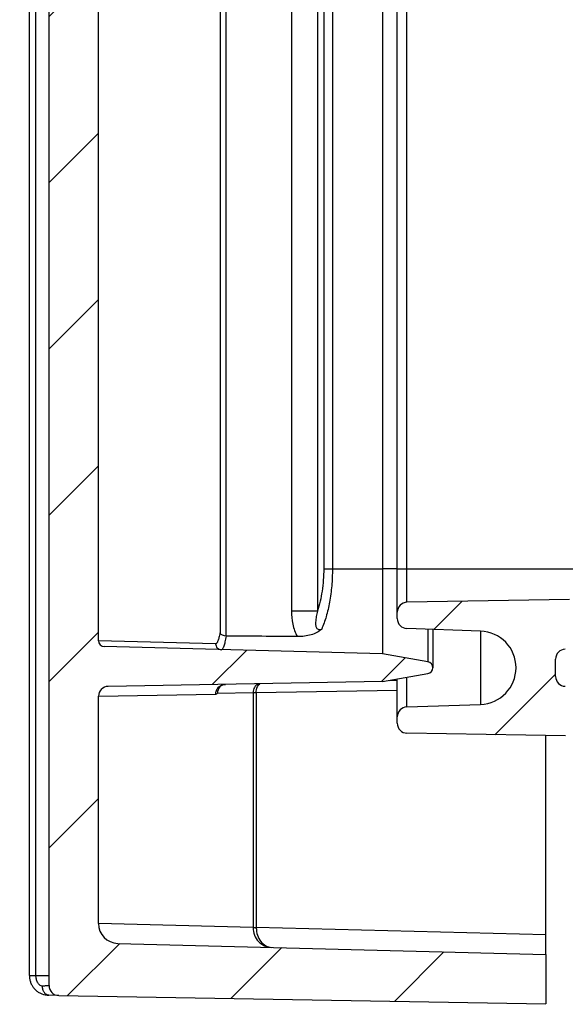
# Model space of a CAD drawing. Units: millimetres. Extents: x 0 to 1189, y 0 to 841.
# Drawn here: x 473 to 487, y 369 to 394 of the extents above; entities that cross this region are included whole.
import ezdxf

# ---------------------------------------------------------------- set-up
doc = ezdxf.new("R2010")
doc.units = ezdxf.units.MM
doc.header["$LTSCALE"] = 65.395
doc.layers.get('0').update_dxf_attribs({"linetype": 'CONTINUOUS'})
for name, color, linetype in [('AUSFORMSCHRAEGEN', 7, 'CONTINUOUS'), ('BEZUGSACHSEN', 7, 'CONTINUOUS'), ('RUNDUNGEN', 7, 'CONTINUOUS')]:
    doc.layers.add(name, color=color, linetype=linetype)
pattern_1 = [(45, (0, 0), (-2.1018749071, 2.1018749071), [])]

msp = doc.modelspace()

# ---------------------------------------------------------------- hatches: boundary and pattern name
at = {"linetype": 'CONTINUOUS'}
h = msp.add_hatch(dxfattribs=at)
h.set_pattern_fill('default__16', color=2, scale=2.9725, angle=45, style=0, pattern_type=0)
h.set_pattern_definition(pattern_1)
edge = h.paths.add_edge_path()
edge.add_line((501.0027068391, 257.0419919049), (501.0027068391, 258.3892385619))
edge.add_arc((501.2527068391, 257.0419919049), 0.25, 180, 269)
edge.add_line((501.2483437375, 256.7920299811), (503.9933541612, 256.744115646))
edge.add_line((504.3027068391, 256.5655107941), (503.9933541612, 256.744115646))
edge.add_line((504.3027068391, 256.5655107941), (504.3027068391, 255.7387158749))
edge.add_line((501.1705718637, 255.8207337157), (504.3027068391, 255.7387158749))
edge.add_arc((501.2098372862, 257.3202197032), 1.5, 191.2024451371, 268.5)
edge.add_arc((499.0027068391, 256.8830982217), 0.75, 11.2024451371, 88.5)
edge.add_line((499.0223395503, 257.6328412154), (487.0589667892, 257.9461131563))
edge.add_arc((487.0759818056, 258.5958904175), 0.65, 258.5158529768, 268.5)
edge.add_arc((490.7294079886, 276.5785202898), 19, 224.8837851996, 258.5158529768)
edge.add_arc((477.7277068391, 263.6294559522), 0.65, 180, 224.8837851996)
edge.add_line((477.0777068391, 338.1358307047), (477.0777068391, 263.6294559522))
edge.add_arc((475.5777068391, 338.1358307047), 1.5, 0, 17.2122836213)
edge.add_line((477.0053797001, 338.5963324491), (477.0105305154, 338.5797003629))
edge.add_arc((477.244196281, 338.6702691774), 0.25, 195.3425040512, 197.202331074)
edge.add_arc((585.4696546919, 368.3637158749), 112.475, 180.2502525715, 195.3425040512)
edge.add_arc((473.2457251526, 367.8735487843), 0.25, 91, 180.2502525715)
edge.add_line((473.241362051, 368.1235107081), (486.7570699407, 368.3594282669))
edge.add_arc((486.7527068391, 368.6093901907), 0.25, -89, 0)
edge.add_line((487.0027068391, 368.6093901907), (487.0027068391, 375.3894937669))
edge.add_arc((486.7527068391, 375.3894937669), 0.25, 0, 89)
edge.add_line((486.7570699407, 375.6394556907), (482.7483437375, 375.7094282669))
edge.add_arc((482.7527068391, 375.9593901907), 0.25, 180, 269)
edge.add_line((482.5027068391, 375.9593901907), (482.5027068391, 376.1222936812))
edge.add_arc((482.7527068391, 376.1222936812), 0.25, 92, 180)
edge.add_line((482.7439819649, 376.3721413879), (484.6080145022, 376.4372348385))
edge.add_arc((484.5756610715, 377.3637158749), 0.9270457676, -88, 88)
edge.add_line((484.6080145022, 378.2901969113), (482.7439819649, 378.3552903618))
edge.add_arc((482.7527068391, 378.6051380686), 0.25, 180, 268)
edge.add_line((482.5027068391, 378.6051380686), (482.5027068391, 378.7680415591))
edge.add_arc((482.7527068391, 378.7680415591), 0.25, 91, 180)
edge.add_line((486.8553247001, 379.0896911023), (482.7483437375, 379.0180034829))
edge.add_arc((486.8527068391, 379.2396682565), 0.15, -89, 0)
edge.add_line((487.0027068391, 379.2396682565), (487.0027068391, 380.579833907))
edge.add_arc((487.5027068391, 380.579833907), 0.5, 127, 180)
edge.add_line((487.2017993275, 380.979151662), (500.1531605949, 390.7387023994))
edge.add_arc((500.0027068391, 390.9383612769), 0.25, 307, 360)
edge.add_line((500.2527068391, 390.9383612769), (500.2527068391, 394.2875299533))
edge.add_line((500.2527068391, 394.2875299533), (501.2527068391, 394.3137158749))
edge.add_line((501.2527068391, 394.3137158749), (501.2527068391, 390.5006819603))
edge.add_arc((500.2527068391, 390.5006819603), 1, -53, 0)
edge.add_line((500.8545218623, 389.7020464503), (488.6022530833, 380.469299689))
edge.add_arc((488.7527068391, 380.2696408115), 0.25, 127, 180)
edge.add_line((488.5027068391, 380.2696408115), (488.5027068391, 379.3377617696))
edge.add_arc((487.0027068391, 379.3377617696), 1.5, -89, 0)
edge.add_line((486.7483437375, 377.833093353), (487.0288854488, 377.8379902268))
edge.add_arc((486.7527068391, 377.5831314292), 0.25, 91, 180)
edge.add_line((486.5027068391, 377.1443003205), (486.5027068391, 377.5831314292))
edge.add_arc((486.7527068391, 377.1443003205), 0.25, 180, 269)
edge.add_line((486.7483437375, 376.8943383967), (487.0288854488, 376.8894415229))
edge.add_arc((487.0027068391, 375.3896699802), 1.5, 0, 89)
edge.add_line((488.5027068391, 375.3896699802), (488.5027068391, 367.6007388222))
edge.add_arc((487.7527068391, 367.6007388222), 0.75, -89, 0)
edge.add_line((475.016599113, 366.6283149889), (487.7657961439, 366.8508530509))
edge.add_arc((475.0253253162, 366.1283911413), 0.5, 91, 181.1594727429)
edge.add_arc((585.4696546919, 368.3637158749), 110.9669478528, 181.1594727429, 195.2340133118)
edge.add_arc((473.5777068385, 337.8920076875), 5, 0, 15.2340133118)
edge.add_line((478.5777068391, 264.199592215), (478.5777068391, 337.8920076875))
edge.add_arc((479.0777068373, 264.199592215), 0.5, 180, 226.7333845169)
edge.add_arc((490.7294079886, 276.5785202898), 17.5, 226.7333845169, 258.2517523641)
edge.add_arc((487.2680072627, 259.9346413845), 0.5, 258.2517523641, 269)
edge.add_line((501.3527068391, 259.1887158749), (487.2592810595, 259.4347175369))
edge.add_line((501.3527068391, 259.1887158749), (502.0307633319, 259.1121365528))
edge.add_arc((502.0027068391, 258.8637158749), 0.25, -83.5563509791, 83.5563509791)
edge.add_line((502.0307633319, 258.615295197), (501.3638694629, 258.5399765754))
edge.add_line((501.1521832414, 258.5392376481), (501.3638694629, 258.5399765754))
edge.add_arc((501.1527068391, 258.3892385619), 0.15, 90.2, 180)
edge = h.paths.add_edge_path()
edge.add_line((501.0027068391, 553.3381931878), (501.0027068391, 554.6854398448))
edge.add_arc((501.1527068391, 553.3381931878), 0.15, 180, 269.8)
edge.add_line((501.1521832414, 553.1881941017), (501.3638694629, 553.1874551744))
edge.add_line((502.0307633319, 553.1121365528), (501.3638694629, 553.1874551744))
edge.add_arc((502.0027068391, 552.8637158749), 0.25, -83.5563509791, 83.5563509791)
edge.add_line((501.3527068391, 552.5387158749), (502.0307633319, 552.615295197))
edge.add_line((501.3527068391, 552.5387158749), (487.2592810595, 552.2927142128))
edge.add_arc((487.2680072627, 551.7927903653), 0.5, 91, 101.7482476359)
edge.add_arc((490.7294079886, 535.14891146), 17.5, 101.7482476359, 134.249932222)
edge.add_arc((478.8669845762, 547.3260585308), 0.5, 134.249932222, 164.8004813959)
edge.add_arc((585.4696546919, 518.3637158749), 110.9669478528, 164.8004813959, 178.8405272571)
edge.add_arc((475.0253253162, 520.5990406085), 0.5, 178.8405272571, 269)
edge.add_line((475.016599113, 520.0991167609), (487.7657961439, 519.8765786989))
edge.add_arc((487.7527068391, 519.1266929275), 0.75, 0, 89)
edge.add_line((488.5027068391, 519.1266929275), (488.5027068391, 511.3377617696))
edge.add_arc((487.0027068391, 511.3377617696), 1.5, -89, 0)
edge.add_line((486.7483437375, 509.833093353), (487.0288854488, 509.8379902268))
edge.add_arc((486.7527068391, 509.5831314292), 0.25, 91, 180)
edge.add_line((486.5027068391, 509.1443003205), (486.5027068391, 509.5831314292))
edge.add_arc((486.7527068391, 509.1443003205), 0.25, 180, 269)
edge.add_line((486.7483437375, 508.8943383967), (487.0288854488, 508.8894415229))
edge.add_arc((487.0027068391, 507.3896699802), 1.5, 0, 89)
edge.add_line((488.5027068391, 507.3896699802), (488.5027068391, 506.4577909383))
edge.add_arc((488.7527068391, 506.4577909383), 0.25, 180, 233)
edge.add_line((488.6022530833, 506.2581320608), (500.8545218623, 497.0253852995))
edge.add_arc((500.2527068391, 496.2267497894), 1, 0, 53)
edge.add_line((501.2527068391, 496.2267497894), (501.2527068391, 492.4137158749))
edge.add_line((500.2527068391, 492.4399017965), (501.2527068391, 492.4137158749))
edge.add_line((500.2527068391, 492.4399017965), (500.2527068391, 495.7890704729))
edge.add_arc((500.0027068391, 495.7890704729), 0.25, 0, 53)
edge.add_line((500.1531605949, 495.9887293504), (487.2017993275, 505.7482800877))
edge.add_arc((487.5027068391, 506.1475978428), 0.5, 180, 233)
edge.add_line((487.0027068391, 506.1475978428), (487.0027068391, 507.4877634932))
edge.add_arc((486.8527068391, 507.4877634932), 0.15, 0, 89)
edge.add_line((486.8553247001, 507.6377406475), (482.7483437375, 507.7094282669))
edge.add_arc((482.7527068391, 507.9593901907), 0.25, 180, 269)
edge.add_line((482.5027068391, 507.9593901907), (482.5027068391, 508.1222936812))
edge.add_arc((482.7527068391, 508.1222936812), 0.25, 92, 180)
edge.add_line((484.6080145022, 508.4372348385), (482.7439819649, 508.3721413879))
edge.add_arc((484.5756610715, 509.3637158749), 0.9270457676, -88, 88)
edge.add_line((482.7439819649, 510.3552903618), (484.6080145022, 510.2901969113))
edge.add_arc((482.7527068391, 510.6051380686), 0.25, 180, 268)
edge.add_line((482.5027068391, 510.6051380686), (482.5027068391, 510.7680415591))
edge.add_arc((482.7527068391, 510.7680415591), 0.25, 91, 180)
edge.add_line((486.7570699407, 511.0879760591), (482.7483437375, 511.0180034829))
edge.add_arc((486.7527068391, 511.3379379828), 0.25, -89, 0)
edge.add_line((487.0027068391, 511.3379379828), (487.0027068391, 514.3549379383))
edge.add_line((487.0027068391, 514.3549379383), (486.8527068391, 514.3549379383))
edge.add_line((486.8527068391, 514.5730268764), (486.8527068391, 514.3549379383))
edge.add_line((487.0027068391, 514.5730268764), (486.8527068391, 514.5730268764))
edge.add_line((487.0027068391, 514.5730268764), (487.0027068391, 514.9921104931))
edge.add_line((487.0027068391, 514.9921104931), (486.8527068391, 514.9921104931))
edge.add_line((486.8527068391, 515.1918153484), (486.8527068391, 514.9921104931))
edge.add_line((487.0027068391, 515.1918153484), (486.8527068391, 515.1918153484))
edge.add_line((487.0027068391, 515.1918153484), (487.0027068391, 515.6582323409))
edge.add_line((487.0027068391, 515.6582323409), (486.8527068391, 515.6582323409))
edge.add_line((486.8527068391, 515.8747134389), (486.8527068391, 515.6582323409))
edge.add_line((487.0027068391, 515.8747134389), (486.8527068391, 515.8747134389))
edge.add_line((487.0027068391, 515.8747134389), (487.0027068391, 518.1180415591))
edge.add_arc((486.7527068391, 518.1180415591), 0.25, 0, 89)
edge.add_line((473.241362051, 518.6039210417), (486.7570699407, 518.3680034829))
edge.add_arc((473.2457251526, 518.8538829654), 0.25, 179.7497474285, 269)
edge.add_arc((585.4696546919, 518.3637158749), 112.475, 164.657495949, 179.7497474285)
edge.add_arc((477.2441962809, 548.057162572), 0.25, 162.7976689263, 164.6574959491)
edge.add_line((477.0311423011, 548.2141851993), (477.0053797, 548.1310993002))
edge.add_arc((477.6518983436, 548.0214108864), 0.65, 135.4526386054, 162.7479427233)
edge.add_arc((490.7294079886, 535.14891146), 19, 101.4841470232, 135.4526386054)
edge.add_arc((487.0759818056, 553.1315413323), 0.65, 91.5, 101.4841470232)
edge.add_line((499.0223395503, 554.0945905343), (487.0589667892, 553.7813185935))
edge.add_arc((499.0027068391, 554.8443335281), 0.75, 271.5, 348.7975548629)
edge.add_arc((501.2098372862, 554.4072120466), 1.5, 91.5, 168.7975548629)
edge.add_line((501.1705718637, 555.9066980341), (504.3027068391, 555.9887158749))
edge.add_line((504.3027068391, 555.9887158749), (504.3027068391, 555.1619209556))
edge.add_line((504.3027068391, 555.1619209556), (503.9933541612, 554.9833161038))
edge.add_line((501.2483437375, 554.9354017686), (503.9933541612, 554.9833161038))
edge.add_arc((501.2527068391, 554.6854398448), 0.25, 91, 180)
edge = h.paths.add_edge_path()
edge.add_line((487.0027068391, 431.1475978428), (487.0027068391, 432.4877634932))
edge.add_arc((486.8527068391, 432.4877634932), 0.15, 0, 89)
edge.add_line((486.8553247001, 432.6377406475), (482.7483437375, 432.7094282669))
edge.add_arc((482.7527068391, 432.9593901907), 0.25, 180, 269)
edge.add_line((482.5027068391, 432.9593901907), (482.5027068391, 433.1222936812))
edge.add_arc((482.7527068391, 433.1222936812), 0.25, 92, 180)
edge.add_line((484.6080145022, 433.4372348385), (482.7439819649, 433.3721413879))
edge.add_arc((484.5756610715, 434.3637158749), 0.9270457676, -88, 88)
edge.add_line((482.7439819649, 435.3552903618), (484.6080145022, 435.2901969113))
edge.add_arc((482.7527068391, 435.6051380686), 0.25, 180, 268)
edge.add_line((482.5027068391, 435.6051380686), (482.5027068391, 435.7680415591))
edge.add_arc((482.7527068391, 435.7680415591), 0.25, 91, 180)
edge.add_line((486.7570699407, 436.0879760591), (482.7483437375, 436.0180034829))
edge.add_arc((486.7527068391, 436.3379379828), 0.25, -89, 0)
edge.add_line((487.0027068391, 436.3379379828), (487.0027068391, 450.3894937669))
edge.add_arc((486.7527068391, 450.3894937669), 0.25, 0, 89)
edge.add_line((486.7570699407, 450.6394556907), (482.7483437375, 450.7094282669))
edge.add_arc((482.7527068391, 450.9593901907), 0.25, 180, 269)
edge.add_line((482.5027068391, 450.9593901907), (482.5027068391, 451.1222936812))
edge.add_arc((482.7527068391, 451.1222936812), 0.25, 92, 180)
edge.add_line((482.7439819649, 451.3721413879), (484.6080145022, 451.4372348385))
edge.add_arc((484.5756610715, 452.3637158749), 0.9270457676, -88, 88)
edge.add_line((484.6080145022, 453.2901969113), (482.7439819649, 453.3552903618))
edge.add_arc((482.7527068391, 453.6051380686), 0.25, 180, 268)
edge.add_line((482.5027068391, 453.6051380686), (482.5027068391, 453.7680415591))
edge.add_arc((482.7527068391, 453.7680415591), 0.25, 91, 180)
edge.add_line((486.8553247001, 454.0896911023), (482.7483437375, 454.0180034829))
edge.add_arc((486.8527068391, 454.2396682565), 0.15, -89, 0)
edge.add_line((487.0027068391, 454.2396682565), (487.0027068391, 455.579833907))
edge.add_arc((487.5027068391, 455.579833907), 0.5, 127, 180)
edge.add_line((487.2017993275, 455.979151662), (500.1531605949, 465.7387023994))
edge.add_arc((500.0027068391, 465.9383612769), 0.25, -53, 0)
edge.add_line((500.2527068391, 465.9383612769), (500.2527068391, 469.2875299533))
edge.add_line((500.2527068391, 469.2875299533), (501.2527068391, 469.3137158749))
edge.add_line((501.2527068391, 469.3137158749), (501.2527068391, 465.5006819603))
edge.add_arc((500.2527068391, 465.5006819603), 1, -53, 0)
edge.add_line((500.8545218623, 464.7020464503), (488.6022530833, 455.469299689))
edge.add_arc((488.7527068391, 455.2696408115), 0.25, 127, 180)
edge.add_line((488.5027068391, 455.2696408115), (488.5027068391, 454.3377617696))
edge.add_arc((487.0027068391, 454.3377617696), 1.5, -89, 0)
edge.add_line((486.7483437375, 452.833093353), (487.0288854488, 452.8379902268))
edge.add_arc((486.7527068391, 452.5831314292), 0.25, 91, 180)
edge.add_line((486.5027068391, 452.1443003205), (486.5027068391, 452.5831314292))
edge.add_arc((486.7527068391, 452.1443003205), 0.25, 180, 269)
edge.add_line((486.7483437375, 451.8943383967), (487.0288854488, 451.8894415229))
edge.add_arc((487.0027068391, 450.3896699802), 1.5, 0, 89)
edge.add_line((488.5027068391, 450.3896699802), (488.5027068391, 436.3377617696))
edge.add_arc((487.0027068391, 436.3377617696), 1.5, -89, 0)
edge.add_line((486.7483437375, 434.833093353), (487.0288854488, 434.8379902268))
edge.add_arc((486.7527068391, 434.5831314292), 0.25, 91, 180)
edge.add_line((486.5027068391, 434.1443003205), (486.5027068391, 434.5831314292))
edge.add_arc((486.7527068391, 434.1443003205), 0.25, 180, 269)
edge.add_line((486.7483437375, 433.8943383967), (487.0288854488, 433.8894415229))
edge.add_arc((487.0027068391, 432.3896699802), 1.5, 0, 89)
edge.add_line((488.5027068391, 432.3896699802), (488.5027068391, 431.4577909383))
edge.add_arc((488.7527068391, 431.4577909383), 0.25, 180, 233)
edge.add_line((488.6022530833, 431.2581320608), (500.8545218623, 422.0253852995))
edge.add_arc((500.2527068391, 421.2267497894), 1, 0, 53)
edge.add_line((501.2527068391, 421.2267497894), (501.2527068391, 417.4137158749))
edge.add_line((500.2527068391, 417.4399017965), (501.2527068391, 417.4137158749))
edge.add_line((500.2527068391, 417.4399017965), (500.2527068391, 420.7890704729))
edge.add_arc((500.0027068391, 420.7890704729), 0.25, 0, 53)
edge.add_line((500.1531605949, 420.9887293504), (487.2017993275, 430.7482800877))
edge.add_arc((487.5027068391, 431.1475978428), 0.5, 180, 233)
h = msp.add_hatch(dxfattribs=at)
h.set_pattern_fill('default__20', color=2, scale=2.9725, angle=45, style=0, pattern_type=0)
h.set_pattern_definition(pattern_1)
edge = h.paths.add_edge_path()
edge.add_line((486.2527068391, 442.8637158749), (486.2527068391, 441.6137158749))
edge.add_line((475.4396183649, 441.3305651882), (486.2527068391, 441.6137158749))
edge.add_arc((475.4527068391, 440.8307365257), 0.5, 91.5, 180)
edge.add_line((474.9527068391, 435.0846977791), (474.9527068391, 440.8307365257))
edge.add_arc((475.2027068391, 435.0846977791), 0.25, 180, 269)
edge.add_line((482.1315737747, 434.7137158749), (475.1983437375, 434.8347358553))
edge.add_line((482.1315737747, 434.7137158749), (483.2787540658, 434.5114370378))
edge.add_arc((483.2527068391, 434.3637158749), 0.15, -80, 80)
edge.add_line((483.2787540658, 434.2159947119), (482.1315737747, 434.0137158749))
edge.add_line((482.1315737747, 434.0137158749), (475.0987802969, 433.8295556965))
edge.add_arc((475.1027068391, 433.6796070977), 0.15, 91.5, 180)
edge.add_line((474.9527068391, 407.2387158749), (474.9527068391, 433.6796070977))
edge.add_arc((471.2964568391, 405.8637158749), 3.90625, 0, 20.6096929375)
edge.add_arc((471.2964568391, 405.8637158749), 3.90625, -20.6096929375, 0)
edge.add_line((474.9527068391, 378.0478246521), (474.9527068391, 404.4887158749))
edge.add_arc((475.1027068391, 378.0478246521), 0.15, 180, 268.5)
edge.add_line((482.1315737747, 377.7137158749), (475.0987802969, 377.8978760533))
edge.add_line((483.2787540658, 377.5114370378), (482.1315737747, 377.7137158749))
edge.add_arc((483.2527068391, 377.3637158749), 0.15, -80, 80)
edge.add_line((482.1315737747, 377.0137158749), (483.2787540658, 377.2159947119))
edge.add_line((482.1315737747, 377.0137158749), (475.1983437375, 376.8926958944))
edge.add_arc((475.2027068391, 376.6427339706), 0.25, 91, 180)
edge.add_line((474.9527068391, 370.8966952241), (474.9527068391, 376.6427339706))
edge.add_arc((475.4527068391, 370.8966952241), 0.5, 180, 268.5)
edge.add_line((475.4396183649, 370.3968665616), (486.2527068391, 370.1137158749))
edge.add_line((486.2527068391, 370.1137158749), (486.2527068391, 368.8637158749))
edge.add_line((473.9483437375, 369.0784893317), (486.2527068391, 368.8637158749))
edge.add_arc((473.9527068391, 369.3284512555), 0.25, 180, 269)
edge.add_line((473.7027068391, 369.3284512555), (473.7027068391, 442.3989804943))
edge.add_arc((473.9527068391, 442.3989804943), 0.25, 91, 180)
edge.add_line((473.9483437375, 442.648942418), (486.2527068391, 442.8637158749))

# ---------------------------------------------------------------- linework, layer by layer
at = {"color": 7, "linetype": 'CONTINUOUS'}
for p, q in [((473.7027068391, 369.3284512555), (473.7027068391, 442.3989804943)), ((473.2070221044, 369.5827778549), (473.2070221044, 442.1446538507)), ((474.9527068391, 378.0478246521), (474.9527068391, 404.4887158749)), ((486.8553247001, 379.0896911023), (482.7483437375, 379.0180034829)), ((482.5027068391, 378.6051380686), (482.5027068391, 378.7680415591)), ((484.6080145022, 378.2901969113), (482.7439819649, 378.3552903618)), ((483.4027068391, 378.3322871823), (483.4027068391, 377.3637354943)), ((482.1315737747, 377.7137158749), (475.0987802969, 377.8978760533)), ((483.2787540658, 377.5114370378), (482.1315737747, 377.7137158749)), ((486.5027068391, 377.1443003205), (486.5027068391, 377.5831314292)), ((482.1315737747, 377.0137158749), (483.2787540658, 377.2159947119)), ((482.1315737747, 377.0137158749), (475.1983437375, 376.8926958944)), ((474.9527068391, 370.8966952241), (474.9527068391, 376.6427339706)), ((482.7439819649, 376.3721413879), (484.6080145022, 376.4372348385)), ((482.5027068391, 375.9593901907), (482.5027068391, 376.1222936812)), ((486.7570699407, 375.6394556907), (482.7483437375, 375.7094282669)), ((475.4396183649, 370.3968665616), (486.2527068391, 370.1137158749)), ((486.2527068391, 370.1137158749), (486.2527068391, 368.8637158749)), ((473.9483437375, 369.0784893317), (486.2527068391, 368.8637158749))]:
    msp.add_line(p, q, dxfattribs=at)
at = {"color": 9, "linetype": 'CONTINUOUS'}
msp.add_line((483.2787540658, 378.3366157086), (483.2787540658, 377.5114370378), dxfattribs=at)
at = {"color": 7, "linetype": 'CONTINUOUS'}
for points in [[(478.0150189296, 376.88044243), (478.0161678094, 376.8818575488), (478.0189250207, 376.8850617739), (478.0223541002, 376.8887501117), (478.0264645863, 376.8928319272), (478.0312645141, 376.8972192206), (478.0367840714, 376.9018452766), (478.0430439582, 376.9066327481), (478.0500868544, 376.9115173545), (478.0579600824, 376.9164293469), (478.0666746318, 376.9212699244), (478.0762536682, 376.9259446091), (478.0866789357, 376.9303368825), (478.0979358537, 376.9343347146), (478.1099806796, 376.9378188763), (478.1227694076, 376.9406757755), (478.1362169813, 376.9427899828), (478.1502125639, 376.9440561932), (478.1584981524, 376.9443655964)], [(473.207022153, 369.5827778546), (473.2071309398, 369.5723481323), (473.2080143009, 369.5512838549), (473.2097842055, 369.5302769063), (473.2124372736, 369.5093644512), (473.2159689404, 369.4885824913), (473.2203725515, 369.4679685008), (473.2256403903, 369.4475594455), (473.231762213, 369.4273931942), (473.2387264821, 369.4075069143), (473.2465197091, 369.3879366651), (473.2551270405, 369.3687182628), (473.2645316783, 369.3498864801), (473.2747154025, 369.3314757402), (473.285658118, 369.3135192839), (473.2973381544, 369.2960500642), (473.3097324988, 369.2790990318), (473.3228162896, 369.2626970159), (473.3365634386, 369.2468728913), (473.3509442904, 369.2316567612), (473.365933691, 369.2170709548), (473.3815001683, 369.2031421219), (473.3976229719, 369.1898854328), (473.4142762403, 369.1773200526), (473.4314353892, 369.1654635237), (473.4490717619, 369.1543349877), (473.4671592874, 369.1439513289), (473.4856670702, 369.1343303222), (473.5045686529, 369.1254871666), (473.520795706, 369.1186443085)]]:
    msp.add_lwpolyline(points, dxfattribs=at)
for centre, radius, start, end in [((482.7527068391, 378.7680415591), 0.25, 91, 180), ((482.7527068391, 378.6051380686), 0.25, 180, 268), ((484.5756610715, 377.3637158749), 0.9270457676, 272, 88), ((475.1027068391, 378.0478246521), 0.15, 180, 268.5), ((486.7527068391, 377.5831314292), 0.25, 91, 180), ((483.2527068391, 377.3637158749), 0.15, 280, 80), ((486.7527068391, 377.1443003205), 0.25, 180, 269), ((475.2027068391, 376.6427339706), 0.25, 91, 180), ((482.7527068391, 376.1222936812), 0.25, 92, 180), ((482.7527068391, 375.9593901907), 0.25, 180, 269), ((475.4527068391, 370.8966952241), 0.5, 180, 268.5), ((473.9527068391, 369.3284512555), 0.25, 180, 269)]:
    msp.add_arc(centre, radius, start, end, dxfattribs=at)
at = {"layer": 'AUSFORMSCHRAEGEN', "color": 7, "linetype": 'CONTINUOUS'}
msp.add_line((482.1315737747, 434.0137158749), (482.1315737747, 377.7137158749), dxfattribs=at)
at = {"layer": 'AUSFORMSCHRAEGEN', "color": 9, "linetype": 'CONTINUOUS'}
msp.add_line((482.5027068391, 379.8637158749), (482.1315737747, 379.8637158749), dxfattribs=at)
at = {"layer": 'BEZUGSACHSEN', "color": 7, "linetype": 'CONTINUOUS'}
for p, q in [((482.5027068391, 378.7680415591), (482.5027068391, 432.9593901907)), ((482.5027068391, 376.1222936812), (482.5027068391, 377.0791566476))]:
    msp.add_line(p, q, dxfattribs=at)
at = {"layer": 'BEZUGSACHSEN', "color": 9, "linetype": 'CONTINUOUS'}
for p, q in [((482.7483437375, 379.0180034829), (482.7483437375, 432.7094282669)), ((482.5027068391, 379.8637158749), (487.0027068391, 379.8637158749)), ((484.6080145022, 378.2901969113), (484.6080145022, 376.4372348385)), ((482.7439819649, 376.3721413879), (482.7439819649, 377.121699962))]:
    msp.add_line(p, q, dxfattribs=at)
at = {"layer": 'RUNDUNGEN', "color": 9, "linetype": 'CONTINUOUS'}
for p, q in [((473.3722503493, 369.5827910888), (473.3722503493, 442.1446406441)), ((478.0234330545, 433.4796105549), (478.0234330545, 378.2478211949)), ((478.1672674455, 433.561100169), (478.1672674455, 378.1663315814)), ((479.8316329519, 432.930082571), (479.8316329519, 378.7973491714)), ((480.4851891696, 432.9300826395), (480.4851891696, 378.797349123)), ((480.6435388556, 431.8637158749), (480.6435388556, 379.8637158749)), ((480.8635715653, 431.8637114635), (480.8635715653, 379.8637194392)), ((480.6435388556, 379.8637158749), (482.1315737747, 379.8637158749)), ((480.4851891696, 378.7973491714), (479.8316329519, 378.7973491714)), ((477.9132150142, 377.9703246358), (474.9521240769, 378.0478433207)), ((482.3790586614, 377.0461010944), (482.3790586614, 377.0573541377)), ((474.9521179875, 376.6427199055), (477.9144218914, 376.6944046505)), ((477.9609613898, 376.7232820024), (478.8585179503, 376.7389436192)), ((478.8585179503, 376.7389436192), (478.8585179502, 370.7966530835)), ((478.8585179526, 376.7389421047), (478.9400460443, 376.7389421047)), ((478.9400460535, 376.7389418589), (482.502613295, 376.8002511045)), ((478.9400460535, 376.7389418589), (478.9400460539, 370.7966530847)), ((478.8585162359, 370.7945182403), (474.9524256872, 370.896713955)), ((478.8585179502, 370.7966530835), (478.8585162359, 370.7945182403)), ((478.8585179502, 370.7966530835), (478.9400460539, 370.796653083)), ((486.2527068375, 370.6105583712), (478.9400460539, 370.7966530847)), ((473.2070221074, 369.5827778549), (473.3722503493, 369.5827910978)), ((473.3722503493, 369.5827910888), (473.7027068391, 369.5827910792))]:
    msp.add_line(p, q, dxfattribs=at)
at = {"layer": 'RUNDUNGEN', "color": 7, "linetype": 'CONTINUOUS'}
for p, q in [((482.3082277456, 377.0448647362), (482.5027068391, 377.0482593814)), ((486.2527068391, 370.1137158749), (486.2527068391, 375.6482593814)), ((473.948343779, 369.078489331), (473.6977713461, 369.0828630891))]:
    msp.add_line(p, q, dxfattribs=at)
for centre, radius, start, end in [((478.1770244996, 378.2911238622), 0.1251731338, 265.5293466192, 269.540859646), ((478.2102052717, 376.7254282136), 0.2492531093, 141.543897034, 180.4933553955), ((473.706486724, 369.5815221876), 0.4987352548, 248.1529703887, 268.9987083033)]:
    msp.add_arc(centre, radius, start, end, dxfattribs=at)
at = {"layer": 'RUNDUNGEN', "color": 9, "linetype": 'CONTINUOUS'}
msp.add_arc((481.0839599648, 370.7812716659), 2.1439690502, 179.588940936, 179.7030309268, dxfattribs=at)
for points, knots in [([(480.6435388556, 379.8637158749), (480.6435385597, 379.6750366643), (480.6181524803, 379.3141468666), (480.5390916706, 378.9604424874), (480.4851891696, 378.797349123)], [0, 0, 0, 0, 0.5234557793, 1, 1, 1, 1]), ([(480.8635716039, 379.8637194392), (480.8635713415, 379.7201985585), (480.8517621665, 379.4389792786), (480.7994235149, 379.0342604465), (480.7159298207, 378.6673282127), (480.6372701514, 378.4416774531), (480.5925425212, 378.3393042951)], [0, 0, 0, 0, 0.2763979312, 0.5412947322, 0.7848500084, 1, 1, 1, 1]), ([(479.8316329519, 378.7973491714), (479.8316373445, 378.6858145057), (479.8469975386, 378.4623747859), (479.9225087009, 378.2473184582), (479.9797359327, 378.1519811037)], [0, 0, 0, 0, 0.5007641325, 1, 1, 1, 1]), ([(480.4851891696, 378.7973491714), (480.4801905922, 378.7740989357), (480.4703178999, 378.7277226399), (480.4565157307, 378.6581191081), (480.4447855395, 378.5883403252), (480.4369379526, 378.5178905059), (480.4364852838, 378.4581464422), (480.4443791846, 378.4103124304), (480.4573233882, 378.3749058287), (480.4818536128, 378.3441585212), (480.5183868827, 378.3282188445), (480.5568570762, 378.3285164893), (480.5810202608, 378.335082254), (480.5925427039, 378.3393047574)], [0, 0, 0, 0, 0.1229492158, 0.2451300902, 0.3668460189, 0.4886193296, 0.6114925564, 0.6741635761, 0.7384127012, 0.8046993674, 0.8714771981, 0.9365555311, 1, 1, 1, 1]), ([(478.0234330545, 378.2478211949), (478.0160373195, 378.2074770495), (478.0014981906, 378.1374452676), (477.9783633155, 378.0577091897), (477.9579697139, 378.0113986357), (477.9440231294, 377.9888025465), (477.9297283834, 377.9741013908), (477.9181960349, 377.9701943848), (477.9132150142, 377.9703246358)], [0, 0, 0, 0, 0.3983859561, 0.6945795386, 0.8040732841, 0.8888027964, 0.9516036045, 1, 1, 1, 1]), ([(478.176021696, 378.1659547453), (478.1719002015, 378.1393732908), (478.1635809103, 378.0894295159), (478.149856031, 378.0197098808), (478.1356487514, 377.9600256568), (478.1213319626, 377.9109153127), (478.1062674025, 377.8718240553), (478.0902760732, 377.8402568105), (478.0709326906, 377.8200476011), (478.058386185, 377.8203760456)], [0, 0, 0, 0, 0.2152838247, 0.4051320791, 0.5687625146, 0.7056605187, 0.8157155866, 0.8995510181, 1, 1, 1, 1]), ([(477.9132150142, 377.9703246358), (477.9132089909, 377.9511401719), (477.9206814287, 377.912397865), (477.9527669286, 377.8630777276), (478.0009300015, 377.8294448907), (478.0393143514, 377.8208754592), (478.058386515, 377.820376037)], [0, 0, 0, 0, 0.2506959455, 0.5009751362, 0.7506861341, 1, 1, 1, 1]), ([(477.9144218939, 376.6944046505), (477.9144151606, 376.7265519732), (477.9270146386, 376.791478573), (477.9810620278, 376.8739712217), (478.062087776, 376.9299155579), (478.1265335576, 376.9438002786), (478.1584981524, 376.9443655964)], [0, 0, 0, 0, 0.2506961142, 0.5009786063, 0.7506898871, 1, 1, 1, 1]), ([(478.9886502409, 376.9589084112), (478.9499208224, 376.9378264302), (478.8826320573, 376.8732222867), (478.8585061517, 376.783193017), (478.8585179526, 376.7389421047)], [0, 0, 0, 0, 0.4991207284, 1, 1, 1, 1]), ([(478.9400460443, 376.7389421047), (478.9399096825, 376.7612648555), (478.9457731035, 376.8406742493), (478.9810520412, 376.9232150661), (479.0261429408, 376.9595575677)], [0, 0, 0, 0, 0.2782167368, 1, 1, 1, 1]), ([(477.9144218914, 376.6944046505), (477.922567439, 376.694546924), (477.9410954393, 376.701422577), (477.9542928455, 376.7151129979), (477.9609613898, 376.7232820024)], [0, 0, 0, 0, 0.4358429465, 1, 1, 1, 1]), ([(478.8585162361, 370.7945182403), (478.858452067, 370.7301430861), (478.8827642084, 370.6008952624), (478.9873658563, 370.4365317755), (479.1438045963, 370.324962516), (479.2684150545, 370.2966075577), (479.3299793915, 370.2949938729)], [0, 0, 0, 0, 0.2555954465, 0.5078109948, 0.7554808048, 1, 1, 1, 1]), ([(478.8585163182, 370.7945182403), (478.8673576937, 370.7935888782), (478.8945878409, 370.7933455665), (478.921732494, 370.792623819), (478.9400197826, 370.7923839975)], [0, 0, 0, 0, 0.3270945752, 1, 1, 1, 1]), ([(478.9400197128, 370.7923839966), (478.9396881117, 370.7284494179), (478.9584252304, 370.6030442413), (479.0418199713, 370.4401000717), (479.1519659975, 370.3435060804), (479.252337548, 370.3033292312), (479.304294695, 370.2956672393), (479.3299793917, 370.2949938729)], [0, 0, 0, 0, 0.2760476075, 0.5368139661, 0.775774257, 0.8890656671, 1, 1, 1, 1]), ([(473.5356576244, 369.3162297781), (473.5239412821, 369.3158033552), (473.4986317344, 369.3203203904), (473.4653746265, 369.3420241655), (473.437068096, 369.3732214577), (473.4057170551, 369.422721274), (473.379387891, 369.4930134702), (473.3722494603, 369.5528411533), (473.3722503555, 369.5827910888)], [0, 0, 0, 0, 0.1035669506, 0.219638104, 0.3444376214, 0.4733135894, 0.7354318389, 1, 1, 1, 1]), ([(473.7027069221, 369.3284516401), (473.7027069242, 369.3281075051), (473.7015963463, 369.3273725855), (473.6980910034, 369.3263779362), (473.6898091803, 369.3250174997), (473.6762895643, 369.3236273723), (473.657346608, 369.3221216429), (473.6334610979, 369.3206236542), (473.6047785079, 369.3191076147), (473.5716520037, 369.31760669), (473.5481121924, 369.3166831278), (473.5356576244, 369.3162297781)], [0, 0, 0, 0, 0.0061463626, 0.0193217996, 0.0694241364, 0.1514151597, 0.2645675292, 0.4076972675, 0.5792634659, 0.7774100649, 1, 1, 1, 1]), ([(473.6977699152, 369.0828631411), (473.6767220833, 369.0832305288), (473.6314701022, 369.0979998975), (473.5798777473, 369.1520487455), (473.5457227381, 369.22784442), (473.5367082728, 369.2859230501), (473.5356576107, 369.3162297767)], [0, 0, 0, 0, 0.2042736437, 0.4368813656, 0.7057349578, 1, 1, 1, 1])]:
    msp.add_open_spline(points, degree=3, knots=knots, dxfattribs=at)
at = {"layer": 'RUNDUNGEN', "color": 7, "linetype": 'CONTINUOUS'}
for points, knots in [([(478.1672674455, 378.1663315814), (478.1487046719, 378.167784247), (478.1138871494, 378.1740920259), (478.0609420384, 378.1948691037), (478.0278620165, 378.2254092549), (478.0234330545, 378.2478211949)], [0, 0, 0, 0, 0.3227412336, 0.6040102677, 1, 1, 1, 1]), ([(480.5925425212, 378.3393042951), (480.5560593778, 378.3062059493), (480.4714381375, 378.2462773881), (480.3214019162, 378.1892166281), (480.1547879993, 378.1576033264), (480.038734244, 378.151542617), (479.9797364537, 378.1519810811)], [0, 0, 0, 0, 0.2256855482, 0.4692395413, 0.729691608, 1, 1, 1, 1])]:
    msp.add_open_spline(points, degree=3, knots=knots, dxfattribs=at)
msp.add_open_spline([(479.9797359327, 378.1519811037), (479.3784963389, 378.1564509117), (478.7772581013, 378.1611072296), (478.1760214341, 378.1659547474)], degree=3, dxfattribs=at)

doc.saveas('drawing.dxf')
